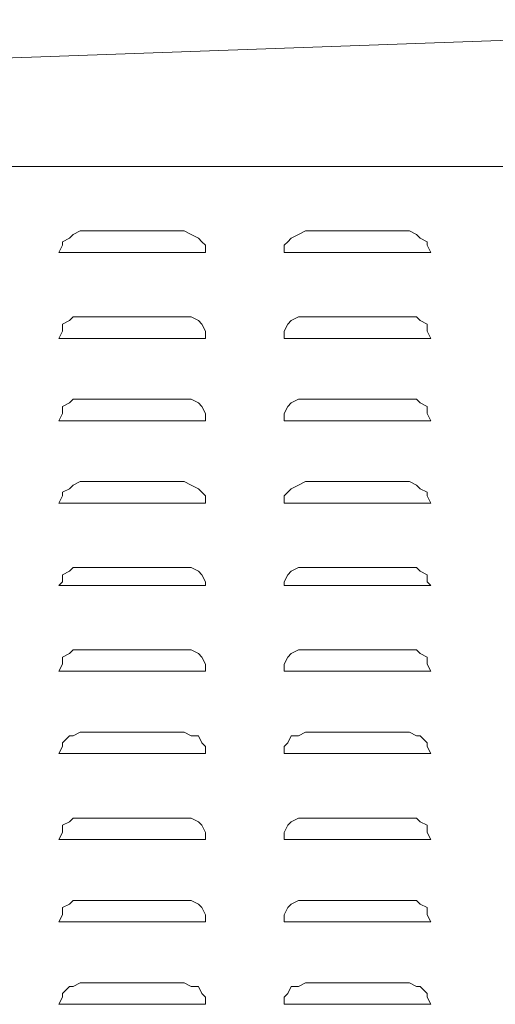
# Model space of a CAD drawing. Units: inches. Extents: x 0 to 210, y 98 to 199.
# Drawn here: x 167 to 178, y 159 to 183 of the extents above; entities that cross this region are included whole.
import ezdxf

# ---------------------------------------------------------------- set-up
doc = ezdxf.new("R2010")
doc.units = ezdxf.units.IN
doc.header["$MEASUREMENT"] = 0
doc.layers.add('Livello 1', color=7, linetype='Continuous')

# ---------------------------------------------------------------- blocks, each defined once
blk = doc.blocks.new('block 910')
at = {"layer": 'Livello 1', "color": 7, "lineweight": 18}
blk.add_lwpolyline([(141.415, 181.303), (192.628, 183.126)], dxfattribs=at)
blk = doc.blocks.new('block 909')
at = {"layer": 'Livello 1'}
blk.add_blockref('block 910', (0, 0), dxfattribs=at)
blk = doc.blocks.new('block 932')
at = {"layer": 'Livello 1', "color": 7, "lineweight": 18}
blk.add_lwpolyline([(192.628, 179.567), (150.789, 179.567)], dxfattribs=at)
blk = doc.blocks.new('block 931')
at = {"layer": 'Livello 1'}
blk.add_blockref('block 932', (0, 0), dxfattribs=at)
blk = doc.blocks.new('block 1242')
at = {"layer": 'Livello 1', "color": 7, "lineweight": 18}
blk.add_lwpolyline([(176.83, 177.483), (176.309, 177.483)], dxfattribs=at)
blk = doc.blocks.new('block 1241')
at = {"layer": 'Livello 1'}
blk.add_blockref('block 1242', (0, 0), dxfattribs=at)
blk = doc.blocks.new('block 1244')
at = {"layer": 'Livello 1', "color": 7, "lineweight": 18}
blk.add_lwpolyline([(173.792, 178.005), (176.309, 178.005)], dxfattribs=at)
blk = doc.blocks.new('block 1243')
at = {"layer": 'Livello 1'}
blk.add_blockref('block 1244', (0, 0), dxfattribs=at)
blk = doc.blocks.new('block 1246')
at = {"layer": 'Livello 1', "color": 7, "lineweight": 18}
blk.add_lwpolyline([(173.792, 177.483), (176.309, 177.483)], dxfattribs=at)
blk = doc.blocks.new('block 1245')
at = {"layer": 'Livello 1'}
blk.add_blockref('block 1246', (0, 0), dxfattribs=at)
blk = doc.blocks.new('block 1248')
at = {"layer": 'Livello 1', "color": 7, "lineweight": 18}
blk.add_lwpolyline([(176.309, 178.005), (176.484, 177.917), (176.57, 177.831), (176.743, 177.744), (176.743, 177.657), (176.83, 177.483)], dxfattribs=at)
blk = doc.blocks.new('block 1247')
at = {"layer": 'Livello 1'}
blk.add_blockref('block 1248', (0, 0), dxfattribs=at)
blk = doc.blocks.new('block 1250')
at = {"layer": 'Livello 1', "color": 7, "lineweight": 18}
blk.add_lwpolyline([(173.271, 177.483), (173.792, 177.483)], dxfattribs=at)
blk = doc.blocks.new('block 1249')
at = {"layer": 'Livello 1'}
blk.add_blockref('block 1250', (0, 0), dxfattribs=at)
blk = doc.blocks.new('block 1252')
at = {"layer": 'Livello 1', "color": 7, "lineweight": 18}
blk.add_lwpolyline([(173.792, 178.005), (173.619, 177.917), (173.445, 177.831), (173.357, 177.744), (173.271, 177.657), (173.271, 177.483)], dxfattribs=at)
blk = doc.blocks.new('block 1251')
at = {"layer": 'Livello 1'}
blk.add_blockref('block 1252', (0, 0), dxfattribs=at)
blk = doc.blocks.new('block 1254')
at = {"layer": 'Livello 1', "color": 7, "lineweight": 18}
blk.add_lwpolyline([(176.83, 175.4), (176.309, 175.4)], dxfattribs=at)
blk = doc.blocks.new('block 1253')
at = {"layer": 'Livello 1'}
blk.add_blockref('block 1254', (0, 0), dxfattribs=at)
blk = doc.blocks.new('block 1256')
at = {"layer": 'Livello 1', "color": 7, "lineweight": 18}
blk.add_lwpolyline([(173.792, 175.921), (176.309, 175.921)], dxfattribs=at)
blk = doc.blocks.new('block 1255')
at = {"layer": 'Livello 1'}
blk.add_blockref('block 1256', (0, 0), dxfattribs=at)
blk = doc.blocks.new('block 1258')
at = {"layer": 'Livello 1', "color": 7, "lineweight": 18}
blk.add_lwpolyline([(173.792, 175.4), (176.309, 175.4)], dxfattribs=at)
blk = doc.blocks.new('block 1257')
at = {"layer": 'Livello 1'}
blk.add_blockref('block 1258', (0, 0), dxfattribs=at)
blk = doc.blocks.new('block 1260')
at = {"layer": 'Livello 1', "color": 7, "lineweight": 18}
blk.add_lwpolyline([(176.309, 175.921), (176.484, 175.921), (176.57, 175.834), (176.743, 175.748), (176.743, 175.574), (176.83, 175.4)], dxfattribs=at)
blk = doc.blocks.new('block 1259')
at = {"layer": 'Livello 1'}
blk.add_blockref('block 1260', (0, 0), dxfattribs=at)
blk = doc.blocks.new('block 1262')
at = {"layer": 'Livello 1', "color": 7, "lineweight": 18}
blk.add_lwpolyline([(173.271, 175.4), (173.792, 175.4)], dxfattribs=at)
blk = doc.blocks.new('block 1261')
at = {"layer": 'Livello 1'}
blk.add_blockref('block 1262', (0, 0), dxfattribs=at)
blk = doc.blocks.new('block 1264')
at = {"layer": 'Livello 1', "color": 7, "lineweight": 18}
blk.add_lwpolyline([(173.792, 175.921), (173.619, 175.921), (173.445, 175.834), (173.357, 175.748), (173.271, 175.574), (173.271, 175.4)], dxfattribs=at)
blk = doc.blocks.new('block 1263')
at = {"layer": 'Livello 1'}
blk.add_blockref('block 1264', (0, 0), dxfattribs=at)
blk = doc.blocks.new('block 1266')
at = {"layer": 'Livello 1', "color": 7, "lineweight": 18}
blk.add_lwpolyline([(176.83, 173.404), (176.309, 173.404)], dxfattribs=at)
blk = doc.blocks.new('block 1265')
at = {"layer": 'Livello 1'}
blk.add_blockref('block 1266', (0, 0), dxfattribs=at)
blk = doc.blocks.new('block 1268')
at = {"layer": 'Livello 1', "color": 7, "lineweight": 18}
blk.add_lwpolyline([(173.792, 173.925), (176.309, 173.925)], dxfattribs=at)
blk = doc.blocks.new('block 1267')
at = {"layer": 'Livello 1'}
blk.add_blockref('block 1268', (0, 0), dxfattribs=at)
blk = doc.blocks.new('block 1270')
at = {"layer": 'Livello 1', "color": 7, "lineweight": 18}
blk.add_lwpolyline([(173.792, 173.404), (176.309, 173.404)], dxfattribs=at)
blk = doc.blocks.new('block 1269')
at = {"layer": 'Livello 1'}
blk.add_blockref('block 1270', (0, 0), dxfattribs=at)
blk = doc.blocks.new('block 1272')
at = {"layer": 'Livello 1', "color": 7, "lineweight": 18}
blk.add_lwpolyline([(176.309, 173.925), (176.484, 173.925), (176.57, 173.838), (176.743, 173.751), (176.743, 173.578), (176.83, 173.404)], dxfattribs=at)
blk = doc.blocks.new('block 1271')
at = {"layer": 'Livello 1'}
blk.add_blockref('block 1272', (0, 0), dxfattribs=at)
blk = doc.blocks.new('block 1274')
at = {"layer": 'Livello 1', "color": 7, "lineweight": 18}
blk.add_lwpolyline([(173.271, 173.404), (173.792, 173.404)], dxfattribs=at)
blk = doc.blocks.new('block 1273')
at = {"layer": 'Livello 1'}
blk.add_blockref('block 1274', (0, 0), dxfattribs=at)
blk = doc.blocks.new('block 1276')
at = {"layer": 'Livello 1', "color": 7, "lineweight": 18}
blk.add_lwpolyline([(173.792, 173.925), (173.619, 173.925), (173.445, 173.838), (173.357, 173.751), (173.271, 173.578), (173.271, 173.404)], dxfattribs=at)
blk = doc.blocks.new('block 1275')
at = {"layer": 'Livello 1'}
blk.add_blockref('block 1276', (0, 0), dxfattribs=at)
blk = doc.blocks.new('block 1278')
at = {"layer": 'Livello 1', "color": 7, "lineweight": 18}
blk.add_lwpolyline([(176.83, 171.407), (176.309, 171.407)], dxfattribs=at)
blk = doc.blocks.new('block 1277')
at = {"layer": 'Livello 1'}
blk.add_blockref('block 1278', (0, 0), dxfattribs=at)
blk = doc.blocks.new('block 1280')
at = {"layer": 'Livello 1', "color": 7, "lineweight": 18}
blk.add_lwpolyline([(173.792, 171.928), (176.309, 171.928)], dxfattribs=at)
blk = doc.blocks.new('block 1279')
at = {"layer": 'Livello 1'}
blk.add_blockref('block 1280', (0, 0), dxfattribs=at)
blk = doc.blocks.new('block 1282')
at = {"layer": 'Livello 1', "color": 7, "lineweight": 18}
blk.add_lwpolyline([(173.792, 171.407), (176.309, 171.407)], dxfattribs=at)
blk = doc.blocks.new('block 1281')
at = {"layer": 'Livello 1'}
blk.add_blockref('block 1282', (0, 0), dxfattribs=at)
blk = doc.blocks.new('block 1284')
at = {"layer": 'Livello 1', "color": 7, "lineweight": 18}
blk.add_lwpolyline([(176.309, 171.928), (176.484, 171.841), (176.57, 171.755), (176.743, 171.668), (176.743, 171.581), (176.83, 171.407)], dxfattribs=at)
blk = doc.blocks.new('block 1283')
at = {"layer": 'Livello 1'}
blk.add_blockref('block 1284', (0, 0), dxfattribs=at)
blk = doc.blocks.new('block 1286')
at = {"layer": 'Livello 1', "color": 7, "lineweight": 18}
blk.add_lwpolyline([(173.271, 171.407), (173.792, 171.407)], dxfattribs=at)
blk = doc.blocks.new('block 1285')
at = {"layer": 'Livello 1'}
blk.add_blockref('block 1286', (0, 0), dxfattribs=at)
blk = doc.blocks.new('block 1288')
at = {"layer": 'Livello 1', "color": 7, "lineweight": 18}
blk.add_lwpolyline([(173.792, 171.928), (173.619, 171.841), (173.445, 171.755), (173.357, 171.668), (173.271, 171.581), (173.271, 171.407)], dxfattribs=at)
blk = doc.blocks.new('block 1287')
at = {"layer": 'Livello 1'}
blk.add_blockref('block 1288', (0, 0), dxfattribs=at)
blk = doc.blocks.new('block 1290')
at = {"layer": 'Livello 1', "color": 7, "lineweight": 18}
blk.add_lwpolyline([(176.83, 169.411), (176.309, 169.411)], dxfattribs=at)
blk = doc.blocks.new('block 1289')
at = {"layer": 'Livello 1'}
blk.add_blockref('block 1290', (0, 0), dxfattribs=at)
blk = doc.blocks.new('block 1292')
at = {"layer": 'Livello 1', "color": 7, "lineweight": 18}
blk.add_lwpolyline([(173.792, 169.845), (176.309, 169.845)], dxfattribs=at)
blk = doc.blocks.new('block 1291')
at = {"layer": 'Livello 1'}
blk.add_blockref('block 1292', (0, 0), dxfattribs=at)
blk = doc.blocks.new('block 1294')
at = {"layer": 'Livello 1', "color": 7, "lineweight": 18}
blk.add_lwpolyline([(173.792, 169.411), (176.309, 169.411)], dxfattribs=at)
blk = doc.blocks.new('block 1293')
at = {"layer": 'Livello 1'}
blk.add_blockref('block 1294', (0, 0), dxfattribs=at)
blk = doc.blocks.new('block 1296')
at = {"layer": 'Livello 1', "color": 7, "lineweight": 18}
blk.add_lwpolyline([(176.309, 169.845), (176.484, 169.845), (176.57, 169.758), (176.743, 169.671), (176.743, 169.498), (176.83, 169.411)], dxfattribs=at)
blk = doc.blocks.new('block 1295')
at = {"layer": 'Livello 1'}
blk.add_blockref('block 1296', (0, 0), dxfattribs=at)
blk = doc.blocks.new('block 1298')
at = {"layer": 'Livello 1', "color": 7, "lineweight": 18}
blk.add_lwpolyline([(173.271, 169.411), (173.792, 169.411)], dxfattribs=at)
blk = doc.blocks.new('block 1297')
at = {"layer": 'Livello 1'}
blk.add_blockref('block 1298', (0, 0), dxfattribs=at)
blk = doc.blocks.new('block 1300')
at = {"layer": 'Livello 1', "color": 7, "lineweight": 18}
blk.add_lwpolyline([(173.792, 169.845), (173.619, 169.845), (173.445, 169.758), (173.357, 169.671), (173.271, 169.498), (173.271, 169.411)], dxfattribs=at)
blk = doc.blocks.new('block 1299')
at = {"layer": 'Livello 1'}
blk.add_blockref('block 1300', (0, 0), dxfattribs=at)
blk = doc.blocks.new('block 1302')
at = {"layer": 'Livello 1', "color": 7, "lineweight": 18}
blk.add_lwpolyline([(176.83, 167.328), (176.309, 167.328)], dxfattribs=at)
blk = doc.blocks.new('block 1301')
at = {"layer": 'Livello 1'}
blk.add_blockref('block 1302', (0, 0), dxfattribs=at)
blk = doc.blocks.new('block 1304')
at = {"layer": 'Livello 1', "color": 7, "lineweight": 18}
blk.add_lwpolyline([(173.792, 167.848), (176.309, 167.848)], dxfattribs=at)
blk = doc.blocks.new('block 1303')
at = {"layer": 'Livello 1'}
blk.add_blockref('block 1304', (0, 0), dxfattribs=at)
blk = doc.blocks.new('block 1306')
at = {"layer": 'Livello 1', "color": 7, "lineweight": 18}
blk.add_lwpolyline([(173.792, 167.328), (176.309, 167.328)], dxfattribs=at)
blk = doc.blocks.new('block 1305')
at = {"layer": 'Livello 1'}
blk.add_blockref('block 1306', (0, 0), dxfattribs=at)
blk = doc.blocks.new('block 1308')
at = {"layer": 'Livello 1', "color": 7, "lineweight": 18}
blk.add_lwpolyline([(176.309, 167.848), (176.484, 167.848), (176.57, 167.762), (176.743, 167.675), (176.743, 167.501), (176.83, 167.328)], dxfattribs=at)
blk = doc.blocks.new('block 1307')
at = {"layer": 'Livello 1'}
blk.add_blockref('block 1308', (0, 0), dxfattribs=at)
blk = doc.blocks.new('block 1310')
at = {"layer": 'Livello 1', "color": 7, "lineweight": 18}
blk.add_lwpolyline([(173.271, 167.328), (173.792, 167.328)], dxfattribs=at)
blk = doc.blocks.new('block 1309')
at = {"layer": 'Livello 1'}
blk.add_blockref('block 1310', (0, 0), dxfattribs=at)
blk = doc.blocks.new('block 1312')
at = {"layer": 'Livello 1', "color": 7, "lineweight": 18}
blk.add_lwpolyline([(173.792, 167.848), (173.619, 167.848), (173.445, 167.762), (173.357, 167.675), (173.271, 167.501), (173.271, 167.328)], dxfattribs=at)
blk = doc.blocks.new('block 1311')
at = {"layer": 'Livello 1'}
blk.add_blockref('block 1312', (0, 0), dxfattribs=at)
blk = doc.blocks.new('block 1314')
at = {"layer": 'Livello 1', "color": 7, "lineweight": 18}
blk.add_lwpolyline([(176.83, 165.332), (176.309, 165.332)], dxfattribs=at)
blk = doc.blocks.new('block 1313')
at = {"layer": 'Livello 1'}
blk.add_blockref('block 1314', (0, 0), dxfattribs=at)
blk = doc.blocks.new('block 1316')
at = {"layer": 'Livello 1', "color": 7, "lineweight": 18}
blk.add_lwpolyline([(173.792, 165.852), (176.309, 165.852)], dxfattribs=at)
blk = doc.blocks.new('block 1315')
at = {"layer": 'Livello 1'}
blk.add_blockref('block 1316', (0, 0), dxfattribs=at)
blk = doc.blocks.new('block 1318')
at = {"layer": 'Livello 1', "color": 7, "lineweight": 18}
blk.add_lwpolyline([(173.792, 165.332), (176.309, 165.332)], dxfattribs=at)
blk = doc.blocks.new('block 1317')
at = {"layer": 'Livello 1'}
blk.add_blockref('block 1318', (0, 0), dxfattribs=at)
blk = doc.blocks.new('block 1320')
at = {"layer": 'Livello 1', "color": 7, "lineweight": 18}
blk.add_lwpolyline([(176.309, 165.852), (176.484, 165.765), (176.57, 165.765), (176.743, 165.592), (176.743, 165.505), (176.83, 165.332)], dxfattribs=at)
blk = doc.blocks.new('block 1319')
at = {"layer": 'Livello 1'}
blk.add_blockref('block 1320', (0, 0), dxfattribs=at)
blk = doc.blocks.new('block 1322')
at = {"layer": 'Livello 1', "color": 7, "lineweight": 18}
blk.add_lwpolyline([(173.271, 165.332), (173.792, 165.332)], dxfattribs=at)
blk = doc.blocks.new('block 1321')
at = {"layer": 'Livello 1'}
blk.add_blockref('block 1322', (0, 0), dxfattribs=at)
blk = doc.blocks.new('block 1324')
at = {"layer": 'Livello 1', "color": 7, "lineweight": 18}
blk.add_lwpolyline([(173.792, 165.852), (173.619, 165.765), (173.445, 165.765), (173.357, 165.592), (173.271, 165.505), (173.271, 165.332)], dxfattribs=at)
blk = doc.blocks.new('block 1323')
at = {"layer": 'Livello 1'}
blk.add_blockref('block 1324', (0, 0), dxfattribs=at)
blk = doc.blocks.new('block 1326')
at = {"layer": 'Livello 1', "color": 7, "lineweight": 18}
blk.add_lwpolyline([(176.83, 163.248), (176.309, 163.248)], dxfattribs=at)
blk = doc.blocks.new('block 1325')
at = {"layer": 'Livello 1'}
blk.add_blockref('block 1326', (0, 0), dxfattribs=at)
blk = doc.blocks.new('block 1328')
at = {"layer": 'Livello 1', "color": 7, "lineweight": 18}
blk.add_lwpolyline([(173.792, 163.769), (176.309, 163.769)], dxfattribs=at)
blk = doc.blocks.new('block 1327')
at = {"layer": 'Livello 1'}
blk.add_blockref('block 1328', (0, 0), dxfattribs=at)
blk = doc.blocks.new('block 1330')
at = {"layer": 'Livello 1', "color": 7, "lineweight": 18}
blk.add_lwpolyline([(173.792, 163.248), (176.309, 163.248)], dxfattribs=at)
blk = doc.blocks.new('block 1329')
at = {"layer": 'Livello 1'}
blk.add_blockref('block 1330', (0, 0), dxfattribs=at)
blk = doc.blocks.new('block 1332')
at = {"layer": 'Livello 1', "color": 7, "lineweight": 18}
blk.add_lwpolyline([(176.309, 163.769), (176.484, 163.769), (176.57, 163.682), (176.743, 163.595), (176.743, 163.422), (176.83, 163.248)], dxfattribs=at)
blk = doc.blocks.new('block 1331')
at = {"layer": 'Livello 1'}
blk.add_blockref('block 1332', (0, 0), dxfattribs=at)
blk = doc.blocks.new('block 1334')
at = {"layer": 'Livello 1', "color": 7, "lineweight": 18}
blk.add_lwpolyline([(173.271, 163.248), (173.792, 163.248)], dxfattribs=at)
blk = doc.blocks.new('block 1333')
at = {"layer": 'Livello 1'}
blk.add_blockref('block 1334', (0, 0), dxfattribs=at)
blk = doc.blocks.new('block 1336')
at = {"layer": 'Livello 1', "color": 7, "lineweight": 18}
blk.add_lwpolyline([(173.792, 163.769), (173.619, 163.769), (173.445, 163.682), (173.357, 163.595), (173.271, 163.422), (173.271, 163.248)], dxfattribs=at)
blk = doc.blocks.new('block 1335')
at = {"layer": 'Livello 1'}
blk.add_blockref('block 1336', (0, 0), dxfattribs=at)
blk = doc.blocks.new('block 1338')
at = {"layer": 'Livello 1', "color": 7, "lineweight": 18}
blk.add_lwpolyline([(176.83, 161.251), (176.309, 161.251)], dxfattribs=at)
blk = doc.blocks.new('block 1337')
at = {"layer": 'Livello 1'}
blk.add_blockref('block 1338', (0, 0), dxfattribs=at)
blk = doc.blocks.new('block 1340')
at = {"layer": 'Livello 1', "color": 7, "lineweight": 18}
blk.add_lwpolyline([(173.792, 161.773), (176.309, 161.773)], dxfattribs=at)
blk = doc.blocks.new('block 1339')
at = {"layer": 'Livello 1'}
blk.add_blockref('block 1340', (0, 0), dxfattribs=at)
blk = doc.blocks.new('block 1342')
at = {"layer": 'Livello 1', "color": 7, "lineweight": 18}
blk.add_lwpolyline([(173.792, 161.251), (176.309, 161.251)], dxfattribs=at)
blk = doc.blocks.new('block 1341')
at = {"layer": 'Livello 1'}
blk.add_blockref('block 1342', (0, 0), dxfattribs=at)
blk = doc.blocks.new('block 1344')
at = {"layer": 'Livello 1', "color": 7, "lineweight": 18}
blk.add_lwpolyline([(176.309, 161.773), (176.484, 161.773), (176.57, 161.686), (176.743, 161.599), (176.743, 161.425), (176.83, 161.251)], dxfattribs=at)
blk = doc.blocks.new('block 1343')
at = {"layer": 'Livello 1'}
blk.add_blockref('block 1344', (0, 0), dxfattribs=at)
blk = doc.blocks.new('block 1346')
at = {"layer": 'Livello 1', "color": 7, "lineweight": 18}
blk.add_lwpolyline([(173.271, 161.251), (173.792, 161.251)], dxfattribs=at)
blk = doc.blocks.new('block 1345')
at = {"layer": 'Livello 1'}
blk.add_blockref('block 1346', (0, 0), dxfattribs=at)
blk = doc.blocks.new('block 1348')
at = {"layer": 'Livello 1', "color": 7, "lineweight": 18}
blk.add_lwpolyline([(173.792, 161.773), (173.619, 161.773), (173.445, 161.686), (173.357, 161.599), (173.271, 161.425), (173.271, 161.251)], dxfattribs=at)
blk = doc.blocks.new('block 1347')
at = {"layer": 'Livello 1'}
blk.add_blockref('block 1348', (0, 0), dxfattribs=at)
blk = doc.blocks.new('block 1350')
at = {"layer": 'Livello 1', "color": 7, "lineweight": 18}
blk.add_lwpolyline([(176.83, 159.255), (176.309, 159.255)], dxfattribs=at)
blk = doc.blocks.new('block 1349')
at = {"layer": 'Livello 1'}
blk.add_blockref('block 1350', (0, 0), dxfattribs=at)
blk = doc.blocks.new('block 1352')
at = {"layer": 'Livello 1', "color": 7, "lineweight": 18}
blk.add_lwpolyline([(173.792, 159.776), (176.309, 159.776)], dxfattribs=at)
blk = doc.blocks.new('block 1351')
at = {"layer": 'Livello 1'}
blk.add_blockref('block 1352', (0, 0), dxfattribs=at)
blk = doc.blocks.new('block 1354')
at = {"layer": 'Livello 1', "color": 7, "lineweight": 18}
blk.add_lwpolyline([(173.792, 159.255), (176.309, 159.255)], dxfattribs=at)
blk = doc.blocks.new('block 1353')
at = {"layer": 'Livello 1'}
blk.add_blockref('block 1354', (0, 0), dxfattribs=at)
blk = doc.blocks.new('block 1356')
at = {"layer": 'Livello 1', "color": 7, "lineweight": 18}
blk.add_lwpolyline([(176.309, 159.776), (176.484, 159.689), (176.57, 159.689), (176.743, 159.516), (176.743, 159.429), (176.83, 159.255)], dxfattribs=at)
blk = doc.blocks.new('block 1355')
at = {"layer": 'Livello 1'}
blk.add_blockref('block 1356', (0, 0), dxfattribs=at)
blk = doc.blocks.new('block 1358')
at = {"layer": 'Livello 1', "color": 7, "lineweight": 18}
blk.add_lwpolyline([(173.271, 159.255), (173.792, 159.255)], dxfattribs=at)
blk = doc.blocks.new('block 1357')
at = {"layer": 'Livello 1'}
blk.add_blockref('block 1358', (0, 0), dxfattribs=at)
blk = doc.blocks.new('block 1360')
at = {"layer": 'Livello 1', "color": 7, "lineweight": 18}
blk.add_lwpolyline([(173.792, 159.776), (173.619, 159.689), (173.445, 159.689), (173.357, 159.516), (173.271, 159.429), (173.271, 159.255)], dxfattribs=at)
blk = doc.blocks.new('block 1359')
at = {"layer": 'Livello 1'}
blk.add_blockref('block 1360', (0, 0), dxfattribs=at)
blk = doc.blocks.new('block 1482')
at = {"layer": 'Livello 1', "color": 7, "lineweight": 18}
blk.add_lwpolyline([(171.362, 177.483), (170.841, 177.483)], dxfattribs=at)
blk = doc.blocks.new('block 1481')
at = {"layer": 'Livello 1'}
blk.add_blockref('block 1482', (0, 0), dxfattribs=at)
blk = doc.blocks.new('block 1484')
at = {"layer": 'Livello 1', "color": 7, "lineweight": 18}
blk.add_lwpolyline([(168.324, 178.005), (170.841, 178.005)], dxfattribs=at)
blk = doc.blocks.new('block 1483')
at = {"layer": 'Livello 1'}
blk.add_blockref('block 1484', (0, 0), dxfattribs=at)
blk = doc.blocks.new('block 1486')
at = {"layer": 'Livello 1', "color": 7, "lineweight": 18}
blk.add_lwpolyline([(168.324, 177.483), (170.841, 177.483)], dxfattribs=at)
blk = doc.blocks.new('block 1485')
at = {"layer": 'Livello 1'}
blk.add_blockref('block 1486', (0, 0), dxfattribs=at)
blk = doc.blocks.new('block 1488')
at = {"layer": 'Livello 1', "color": 7, "lineweight": 18}
blk.add_lwpolyline([(170.841, 178.005), (171.014, 177.917), (171.189, 177.831), (171.275, 177.744), (171.362, 177.657), (171.362, 177.483)], dxfattribs=at)
blk = doc.blocks.new('block 1487')
at = {"layer": 'Livello 1'}
blk.add_blockref('block 1488', (0, 0), dxfattribs=at)
blk = doc.blocks.new('block 1490')
at = {"layer": 'Livello 1', "color": 7, "lineweight": 18}
blk.add_lwpolyline([(167.803, 177.483), (168.324, 177.483)], dxfattribs=at)
blk = doc.blocks.new('block 1489')
at = {"layer": 'Livello 1'}
blk.add_blockref('block 1490', (0, 0), dxfattribs=at)
blk = doc.blocks.new('block 1492')
at = {"layer": 'Livello 1', "color": 7, "lineweight": 18}
blk.add_lwpolyline([(168.324, 178.005), (168.15, 177.917), (168.063, 177.831), (167.889, 177.744), (167.889, 177.657), (167.803, 177.483)], dxfattribs=at)
blk = doc.blocks.new('block 1491')
at = {"layer": 'Livello 1'}
blk.add_blockref('block 1492', (0, 0), dxfattribs=at)
blk = doc.blocks.new('block 1494')
at = {"layer": 'Livello 1', "color": 7, "lineweight": 18}
blk.add_lwpolyline([(171.362, 175.4), (170.841, 175.4)], dxfattribs=at)
blk = doc.blocks.new('block 1493')
at = {"layer": 'Livello 1'}
blk.add_blockref('block 1494', (0, 0), dxfattribs=at)
blk = doc.blocks.new('block 1496')
at = {"layer": 'Livello 1', "color": 7, "lineweight": 18}
blk.add_lwpolyline([(168.324, 175.921), (170.841, 175.921)], dxfattribs=at)
blk = doc.blocks.new('block 1495')
at = {"layer": 'Livello 1'}
blk.add_blockref('block 1496', (0, 0), dxfattribs=at)
blk = doc.blocks.new('block 1498')
at = {"layer": 'Livello 1', "color": 7, "lineweight": 18}
blk.add_lwpolyline([(168.324, 175.4), (170.841, 175.4)], dxfattribs=at)
blk = doc.blocks.new('block 1497')
at = {"layer": 'Livello 1'}
blk.add_blockref('block 1498', (0, 0), dxfattribs=at)
blk = doc.blocks.new('block 1500')
at = {"layer": 'Livello 1', "color": 7, "lineweight": 18}
blk.add_lwpolyline([(170.841, 175.921), (171.014, 175.921), (171.189, 175.834), (171.275, 175.748), (171.362, 175.574), (171.362, 175.4)], dxfattribs=at)
blk = doc.blocks.new('block 1499')
at = {"layer": 'Livello 1'}
blk.add_blockref('block 1500', (0, 0), dxfattribs=at)
blk = doc.blocks.new('block 1502')
at = {"layer": 'Livello 1', "color": 7, "lineweight": 18}
blk.add_lwpolyline([(167.803, 175.4), (168.324, 175.4)], dxfattribs=at)
blk = doc.blocks.new('block 1501')
at = {"layer": 'Livello 1'}
blk.add_blockref('block 1502', (0, 0), dxfattribs=at)
blk = doc.blocks.new('block 1504')
at = {"layer": 'Livello 1', "color": 7, "lineweight": 18}
blk.add_lwpolyline([(168.324, 175.921), (168.15, 175.921), (168.063, 175.834), (167.889, 175.748), (167.889, 175.574), (167.803, 175.4)], dxfattribs=at)
blk = doc.blocks.new('block 1503')
at = {"layer": 'Livello 1'}
blk.add_blockref('block 1504', (0, 0), dxfattribs=at)
blk = doc.blocks.new('block 1506')
at = {"layer": 'Livello 1', "color": 7, "lineweight": 18}
blk.add_lwpolyline([(171.362, 173.404), (170.841, 173.404)], dxfattribs=at)
blk = doc.blocks.new('block 1505')
at = {"layer": 'Livello 1'}
blk.add_blockref('block 1506', (0, 0), dxfattribs=at)
blk = doc.blocks.new('block 1508')
at = {"layer": 'Livello 1', "color": 7, "lineweight": 18}
blk.add_lwpolyline([(168.324, 173.925), (170.841, 173.925)], dxfattribs=at)
blk = doc.blocks.new('block 1507')
at = {"layer": 'Livello 1'}
blk.add_blockref('block 1508', (0, 0), dxfattribs=at)
blk = doc.blocks.new('block 1510')
at = {"layer": 'Livello 1', "color": 7, "lineweight": 18}
blk.add_lwpolyline([(168.324, 173.404), (170.841, 173.404)], dxfattribs=at)
blk = doc.blocks.new('block 1509')
at = {"layer": 'Livello 1'}
blk.add_blockref('block 1510', (0, 0), dxfattribs=at)
blk = doc.blocks.new('block 1512')
at = {"layer": 'Livello 1', "color": 7, "lineweight": 18}
blk.add_lwpolyline([(170.841, 173.925), (171.014, 173.925), (171.189, 173.838), (171.275, 173.751), (171.362, 173.578), (171.362, 173.404)], dxfattribs=at)
blk = doc.blocks.new('block 1511')
at = {"layer": 'Livello 1'}
blk.add_blockref('block 1512', (0, 0), dxfattribs=at)
blk = doc.blocks.new('block 1514')
at = {"layer": 'Livello 1', "color": 7, "lineweight": 18}
blk.add_lwpolyline([(167.803, 173.404), (168.324, 173.404)], dxfattribs=at)
blk = doc.blocks.new('block 1513')
at = {"layer": 'Livello 1'}
blk.add_blockref('block 1514', (0, 0), dxfattribs=at)
blk = doc.blocks.new('block 1516')
at = {"layer": 'Livello 1', "color": 7, "lineweight": 18}
blk.add_lwpolyline([(168.324, 173.925), (168.15, 173.925), (168.063, 173.838), (167.889, 173.751), (167.889, 173.578), (167.803, 173.404)], dxfattribs=at)
blk = doc.blocks.new('block 1515')
at = {"layer": 'Livello 1'}
blk.add_blockref('block 1516', (0, 0), dxfattribs=at)
blk = doc.blocks.new('block 1518')
at = {"layer": 'Livello 1', "color": 7, "lineweight": 18}
blk.add_lwpolyline([(171.362, 171.407), (170.841, 171.407)], dxfattribs=at)
blk = doc.blocks.new('block 1517')
at = {"layer": 'Livello 1'}
blk.add_blockref('block 1518', (0, 0), dxfattribs=at)
blk = doc.blocks.new('block 1520')
at = {"layer": 'Livello 1', "color": 7, "lineweight": 18}
blk.add_lwpolyline([(168.324, 171.928), (170.841, 171.928)], dxfattribs=at)
blk = doc.blocks.new('block 1519')
at = {"layer": 'Livello 1'}
blk.add_blockref('block 1520', (0, 0), dxfattribs=at)
blk = doc.blocks.new('block 1522')
at = {"layer": 'Livello 1', "color": 7, "lineweight": 18}
blk.add_lwpolyline([(168.324, 171.407), (170.841, 171.407)], dxfattribs=at)
blk = doc.blocks.new('block 1521')
at = {"layer": 'Livello 1'}
blk.add_blockref('block 1522', (0, 0), dxfattribs=at)
blk = doc.blocks.new('block 1524')
at = {"layer": 'Livello 1', "color": 7, "lineweight": 18}
blk.add_lwpolyline([(170.841, 171.928), (171.014, 171.841), (171.189, 171.755), (171.275, 171.668), (171.362, 171.581), (171.362, 171.407)], dxfattribs=at)
blk = doc.blocks.new('block 1523')
at = {"layer": 'Livello 1'}
blk.add_blockref('block 1524', (0, 0), dxfattribs=at)
blk = doc.blocks.new('block 1526')
at = {"layer": 'Livello 1', "color": 7, "lineweight": 18}
blk.add_lwpolyline([(167.803, 171.407), (168.324, 171.407)], dxfattribs=at)
blk = doc.blocks.new('block 1525')
at = {"layer": 'Livello 1'}
blk.add_blockref('block 1526', (0, 0), dxfattribs=at)
blk = doc.blocks.new('block 1528')
at = {"layer": 'Livello 1', "color": 7, "lineweight": 18}
blk.add_lwpolyline([(168.324, 171.928), (168.15, 171.841), (168.063, 171.755), (167.889, 171.668), (167.889, 171.581), (167.803, 171.407)], dxfattribs=at)
blk = doc.blocks.new('block 1527')
at = {"layer": 'Livello 1'}
blk.add_blockref('block 1528', (0, 0), dxfattribs=at)
blk = doc.blocks.new('block 1530')
at = {"layer": 'Livello 1', "color": 7, "lineweight": 18}
blk.add_lwpolyline([(171.362, 169.411), (170.841, 169.411)], dxfattribs=at)
blk = doc.blocks.new('block 1529')
at = {"layer": 'Livello 1'}
blk.add_blockref('block 1530', (0, 0), dxfattribs=at)
blk = doc.blocks.new('block 1532')
at = {"layer": 'Livello 1', "color": 7, "lineweight": 18}
blk.add_lwpolyline([(168.324, 169.845), (170.841, 169.845)], dxfattribs=at)
blk = doc.blocks.new('block 1531')
at = {"layer": 'Livello 1'}
blk.add_blockref('block 1532', (0, 0), dxfattribs=at)
blk = doc.blocks.new('block 1534')
at = {"layer": 'Livello 1', "color": 7, "lineweight": 18}
blk.add_lwpolyline([(168.324, 169.411), (170.841, 169.411)], dxfattribs=at)
blk = doc.blocks.new('block 1533')
at = {"layer": 'Livello 1'}
blk.add_blockref('block 1534', (0, 0), dxfattribs=at)
blk = doc.blocks.new('block 1536')
at = {"layer": 'Livello 1', "color": 7, "lineweight": 18}
blk.add_lwpolyline([(170.841, 169.845), (171.014, 169.845), (171.189, 169.758), (171.275, 169.671), (171.362, 169.498), (171.362, 169.411)], dxfattribs=at)
blk = doc.blocks.new('block 1535')
at = {"layer": 'Livello 1'}
blk.add_blockref('block 1536', (0, 0), dxfattribs=at)
blk = doc.blocks.new('block 1538')
at = {"layer": 'Livello 1', "color": 7, "lineweight": 18}
blk.add_lwpolyline([(167.803, 169.411), (168.324, 169.411)], dxfattribs=at)
blk = doc.blocks.new('block 1537')
at = {"layer": 'Livello 1'}
blk.add_blockref('block 1538', (0, 0), dxfattribs=at)
blk = doc.blocks.new('block 1540')
at = {"layer": 'Livello 1', "color": 7, "lineweight": 18}
blk.add_lwpolyline([(168.324, 169.845), (168.15, 169.845), (168.063, 169.758), (167.889, 169.671), (167.889, 169.498), (167.803, 169.411)], dxfattribs=at)
blk = doc.blocks.new('block 1539')
at = {"layer": 'Livello 1'}
blk.add_blockref('block 1540', (0, 0), dxfattribs=at)
blk = doc.blocks.new('block 1542')
at = {"layer": 'Livello 1', "color": 7, "lineweight": 18}
blk.add_lwpolyline([(171.362, 167.328), (170.841, 167.328)], dxfattribs=at)
blk = doc.blocks.new('block 1541')
at = {"layer": 'Livello 1'}
blk.add_blockref('block 1542', (0, 0), dxfattribs=at)
blk = doc.blocks.new('block 1544')
at = {"layer": 'Livello 1', "color": 7, "lineweight": 18}
blk.add_lwpolyline([(168.324, 167.848), (170.841, 167.848)], dxfattribs=at)
blk = doc.blocks.new('block 1543')
at = {"layer": 'Livello 1'}
blk.add_blockref('block 1544', (0, 0), dxfattribs=at)
blk = doc.blocks.new('block 1546')
at = {"layer": 'Livello 1', "color": 7, "lineweight": 18}
blk.add_lwpolyline([(168.324, 167.328), (170.841, 167.328)], dxfattribs=at)
blk = doc.blocks.new('block 1545')
at = {"layer": 'Livello 1'}
blk.add_blockref('block 1546', (0, 0), dxfattribs=at)
blk = doc.blocks.new('block 1548')
at = {"layer": 'Livello 1', "color": 7, "lineweight": 18}
blk.add_lwpolyline([(170.841, 167.848), (171.014, 167.848), (171.189, 167.762), (171.275, 167.675), (171.362, 167.501), (171.362, 167.328)], dxfattribs=at)
blk = doc.blocks.new('block 1547')
at = {"layer": 'Livello 1'}
blk.add_blockref('block 1548', (0, 0), dxfattribs=at)
blk = doc.blocks.new('block 1550')
at = {"layer": 'Livello 1', "color": 7, "lineweight": 18}
blk.add_lwpolyline([(167.803, 167.328), (168.324, 167.328)], dxfattribs=at)
blk = doc.blocks.new('block 1549')
at = {"layer": 'Livello 1'}
blk.add_blockref('block 1550', (0, 0), dxfattribs=at)
blk = doc.blocks.new('block 1552')
at = {"layer": 'Livello 1', "color": 7, "lineweight": 18}
blk.add_lwpolyline([(168.324, 167.848), (168.15, 167.848), (168.063, 167.762), (167.889, 167.675), (167.889, 167.501), (167.803, 167.328)], dxfattribs=at)
blk = doc.blocks.new('block 1551')
at = {"layer": 'Livello 1'}
blk.add_blockref('block 1552', (0, 0), dxfattribs=at)
blk = doc.blocks.new('block 1554')
at = {"layer": 'Livello 1', "color": 7, "lineweight": 18}
blk.add_lwpolyline([(171.362, 165.332), (170.841, 165.332)], dxfattribs=at)
blk = doc.blocks.new('block 1553')
at = {"layer": 'Livello 1'}
blk.add_blockref('block 1554', (0, 0), dxfattribs=at)
blk = doc.blocks.new('block 1556')
at = {"layer": 'Livello 1', "color": 7, "lineweight": 18}
blk.add_lwpolyline([(168.324, 165.852), (170.841, 165.852)], dxfattribs=at)
blk = doc.blocks.new('block 1555')
at = {"layer": 'Livello 1'}
blk.add_blockref('block 1556', (0, 0), dxfattribs=at)
blk = doc.blocks.new('block 1558')
at = {"layer": 'Livello 1', "color": 7, "lineweight": 18}
blk.add_lwpolyline([(168.324, 165.332), (170.841, 165.332)], dxfattribs=at)
blk = doc.blocks.new('block 1557')
at = {"layer": 'Livello 1'}
blk.add_blockref('block 1558', (0, 0), dxfattribs=at)
blk = doc.blocks.new('block 1560')
at = {"layer": 'Livello 1', "color": 7, "lineweight": 18}
blk.add_lwpolyline([(170.841, 165.852), (171.014, 165.765), (171.189, 165.765), (171.275, 165.592), (171.362, 165.505), (171.362, 165.332)], dxfattribs=at)
blk = doc.blocks.new('block 1559')
at = {"layer": 'Livello 1'}
blk.add_blockref('block 1560', (0, 0), dxfattribs=at)
blk = doc.blocks.new('block 1562')
at = {"layer": 'Livello 1', "color": 7, "lineweight": 18}
blk.add_lwpolyline([(167.803, 165.332), (168.324, 165.332)], dxfattribs=at)
blk = doc.blocks.new('block 1561')
at = {"layer": 'Livello 1'}
blk.add_blockref('block 1562', (0, 0), dxfattribs=at)
blk = doc.blocks.new('block 1564')
at = {"layer": 'Livello 1', "color": 7, "lineweight": 18}
blk.add_lwpolyline([(168.324, 165.852), (168.15, 165.765), (168.063, 165.765), (167.889, 165.592), (167.889, 165.505), (167.803, 165.332)], dxfattribs=at)
blk = doc.blocks.new('block 1563')
at = {"layer": 'Livello 1'}
blk.add_blockref('block 1564', (0, 0), dxfattribs=at)
blk = doc.blocks.new('block 1566')
at = {"layer": 'Livello 1', "color": 7, "lineweight": 18}
blk.add_lwpolyline([(171.362, 163.248), (170.841, 163.248)], dxfattribs=at)
blk = doc.blocks.new('block 1565')
at = {"layer": 'Livello 1'}
blk.add_blockref('block 1566', (0, 0), dxfattribs=at)
blk = doc.blocks.new('block 1568')
at = {"layer": 'Livello 1', "color": 7, "lineweight": 18}
blk.add_lwpolyline([(168.324, 163.769), (170.841, 163.769)], dxfattribs=at)
blk = doc.blocks.new('block 1567')
at = {"layer": 'Livello 1'}
blk.add_blockref('block 1568', (0, 0), dxfattribs=at)
blk = doc.blocks.new('block 1570')
at = {"layer": 'Livello 1', "color": 7, "lineweight": 18}
blk.add_lwpolyline([(168.324, 163.248), (170.841, 163.248)], dxfattribs=at)
blk = doc.blocks.new('block 1569')
at = {"layer": 'Livello 1'}
blk.add_blockref('block 1570', (0, 0), dxfattribs=at)
blk = doc.blocks.new('block 1572')
at = {"layer": 'Livello 1', "color": 7, "lineweight": 18}
blk.add_lwpolyline([(170.841, 163.769), (171.014, 163.769), (171.189, 163.682), (171.275, 163.595), (171.362, 163.422), (171.362, 163.248)], dxfattribs=at)
blk = doc.blocks.new('block 1571')
at = {"layer": 'Livello 1'}
blk.add_blockref('block 1572', (0, 0), dxfattribs=at)
blk = doc.blocks.new('block 1574')
at = {"layer": 'Livello 1', "color": 7, "lineweight": 18}
blk.add_lwpolyline([(167.803, 163.248), (168.324, 163.248)], dxfattribs=at)
blk = doc.blocks.new('block 1573')
at = {"layer": 'Livello 1'}
blk.add_blockref('block 1574', (0, 0), dxfattribs=at)
blk = doc.blocks.new('block 1576')
at = {"layer": 'Livello 1', "color": 7, "lineweight": 18}
blk.add_lwpolyline([(168.324, 163.769), (168.15, 163.769), (168.063, 163.682), (167.889, 163.595), (167.889, 163.422), (167.803, 163.248)], dxfattribs=at)
blk = doc.blocks.new('block 1575')
at = {"layer": 'Livello 1'}
blk.add_blockref('block 1576', (0, 0), dxfattribs=at)
blk = doc.blocks.new('block 1578')
at = {"layer": 'Livello 1', "color": 7, "lineweight": 18}
blk.add_lwpolyline([(171.362, 161.251), (170.841, 161.251)], dxfattribs=at)
blk = doc.blocks.new('block 1577')
at = {"layer": 'Livello 1'}
blk.add_blockref('block 1578', (0, 0), dxfattribs=at)
blk = doc.blocks.new('block 1580')
at = {"layer": 'Livello 1', "color": 7, "lineweight": 18}
blk.add_lwpolyline([(168.324, 161.773), (170.841, 161.773)], dxfattribs=at)
blk = doc.blocks.new('block 1579')
at = {"layer": 'Livello 1'}
blk.add_blockref('block 1580', (0, 0), dxfattribs=at)
blk = doc.blocks.new('block 1582')
at = {"layer": 'Livello 1', "color": 7, "lineweight": 18}
blk.add_lwpolyline([(168.324, 161.251), (170.841, 161.251)], dxfattribs=at)
blk = doc.blocks.new('block 1581')
at = {"layer": 'Livello 1'}
blk.add_blockref('block 1582', (0, 0), dxfattribs=at)
blk = doc.blocks.new('block 1584')
at = {"layer": 'Livello 1', "color": 7, "lineweight": 18}
blk.add_lwpolyline([(170.841, 161.773), (171.014, 161.773), (171.189, 161.686), (171.275, 161.599), (171.362, 161.425), (171.362, 161.251)], dxfattribs=at)
blk = doc.blocks.new('block 1583')
at = {"layer": 'Livello 1'}
blk.add_blockref('block 1584', (0, 0), dxfattribs=at)
blk = doc.blocks.new('block 1586')
at = {"layer": 'Livello 1', "color": 7, "lineweight": 18}
blk.add_lwpolyline([(167.803, 161.251), (168.324, 161.251)], dxfattribs=at)
blk = doc.blocks.new('block 1585')
at = {"layer": 'Livello 1'}
blk.add_blockref('block 1586', (0, 0), dxfattribs=at)
blk = doc.blocks.new('block 1588')
at = {"layer": 'Livello 1', "color": 7, "lineweight": 18}
blk.add_lwpolyline([(168.324, 161.773), (168.15, 161.773), (168.063, 161.686), (167.889, 161.599), (167.889, 161.425), (167.803, 161.251)], dxfattribs=at)
blk = doc.blocks.new('block 1587')
at = {"layer": 'Livello 1'}
blk.add_blockref('block 1588', (0, 0), dxfattribs=at)
blk = doc.blocks.new('block 1590')
at = {"layer": 'Livello 1', "color": 7, "lineweight": 18}
blk.add_lwpolyline([(171.362, 159.255), (170.841, 159.255)], dxfattribs=at)
blk = doc.blocks.new('block 1589')
at = {"layer": 'Livello 1'}
blk.add_blockref('block 1590', (0, 0), dxfattribs=at)
blk = doc.blocks.new('block 1592')
at = {"layer": 'Livello 1', "color": 7, "lineweight": 18}
blk.add_lwpolyline([(168.324, 159.776), (170.841, 159.776)], dxfattribs=at)
blk = doc.blocks.new('block 1591')
at = {"layer": 'Livello 1'}
blk.add_blockref('block 1592', (0, 0), dxfattribs=at)
blk = doc.blocks.new('block 1594')
at = {"layer": 'Livello 1', "color": 7, "lineweight": 18}
blk.add_lwpolyline([(168.324, 159.255), (170.841, 159.255)], dxfattribs=at)
blk = doc.blocks.new('block 1593')
at = {"layer": 'Livello 1'}
blk.add_blockref('block 1594', (0, 0), dxfattribs=at)
blk = doc.blocks.new('block 1596')
at = {"layer": 'Livello 1', "color": 7, "lineweight": 18}
blk.add_lwpolyline([(170.841, 159.776), (171.014, 159.689), (171.189, 159.689), (171.275, 159.516), (171.362, 159.429), (171.362, 159.255)], dxfattribs=at)
blk = doc.blocks.new('block 1595')
at = {"layer": 'Livello 1'}
blk.add_blockref('block 1596', (0, 0), dxfattribs=at)
blk = doc.blocks.new('block 1598')
at = {"layer": 'Livello 1', "color": 7, "lineweight": 18}
blk.add_lwpolyline([(167.803, 159.255), (168.324, 159.255)], dxfattribs=at)
blk = doc.blocks.new('block 1597')
at = {"layer": 'Livello 1'}
blk.add_blockref('block 1598', (0, 0), dxfattribs=at)
blk = doc.blocks.new('block 1600')
at = {"layer": 'Livello 1', "color": 7, "lineweight": 18}
blk.add_lwpolyline([(168.324, 159.776), (168.15, 159.689), (168.063, 159.689), (167.889, 159.516), (167.889, 159.429), (167.803, 159.255)], dxfattribs=at)
blk = doc.blocks.new('block 1599')
at = {"layer": 'Livello 1'}
blk.add_blockref('block 1600', (0, 0), dxfattribs=at)
blk = doc.blocks.new('block 748')
at = {"layer": 'Livello 1'}
for name in ['block 909', 'block 931', 'block 1491', 'block 1483', 'block 1487', 'block 1251', 'block 1243', 'block 1247', 'block 1489', 'block 1485', 'block 1481', 'block 1249', 'block 1245', 'block 1241', 'block 1503', 'block 1495', 'block 1499', 'block 1263', 'block 1255', 'block 1259', 'block 1501', 'block 1497', 'block 1493', 'block 1261', 'block 1257', 'block 1253', 'block 1515', 'block 1507', 'block 1511', 'block 1275', 'block 1267', 'block 1271', 'block 1513', 'block 1509', 'block 1505', 'block 1273', 'block 1269', 'block 1265', 'block 1527', 'block 1519', 'block 1523', 'block 1287', 'block 1279', 'block 1283', 'block 1525', 'block 1521', 'block 1517', 'block 1285', 'block 1281', 'block 1277', 'block 1539', 'block 1531', 'block 1535', 'block 1299', 'block 1291', 'block 1295', 'block 1537', 'block 1533', 'block 1529', 'block 1297', 'block 1293', 'block 1289', 'block 1551', 'block 1543', 'block 1547', 'block 1311', 'block 1303', 'block 1307', 'block 1549', 'block 1545', 'block 1541', 'block 1309', 'block 1305', 'block 1301', 'block 1563', 'block 1555', 'block 1559', 'block 1323', 'block 1315', 'block 1319', 'block 1561', 'block 1557', 'block 1553', 'block 1321', 'block 1317', 'block 1313', 'block 1575', 'block 1567', 'block 1571', 'block 1335', 'block 1327', 'block 1331', 'block 1573', 'block 1569', 'block 1565', 'block 1333', 'block 1329', 'block 1325', 'block 1587', 'block 1579', 'block 1583', 'block 1347', 'block 1339', 'block 1343', 'block 1585', 'block 1581', 'block 1577', 'block 1345', 'block 1341', 'block 1337', 'block 1599', 'block 1591', 'block 1595', 'block 1359', 'block 1351', 'block 1355', 'block 1597', 'block 1593', 'block 1589', 'block 1357', 'block 1353', 'block 1349']:
    blk.add_blockref(name, (0, 0), dxfattribs=at)

msp = doc.modelspace()

# ---------------------------------------------------------------- block references
at = {"layer": 'Livello 1'}
msp.add_blockref('block 748', (0, 0), dxfattribs=at)

doc.saveas('drawing.dxf')
